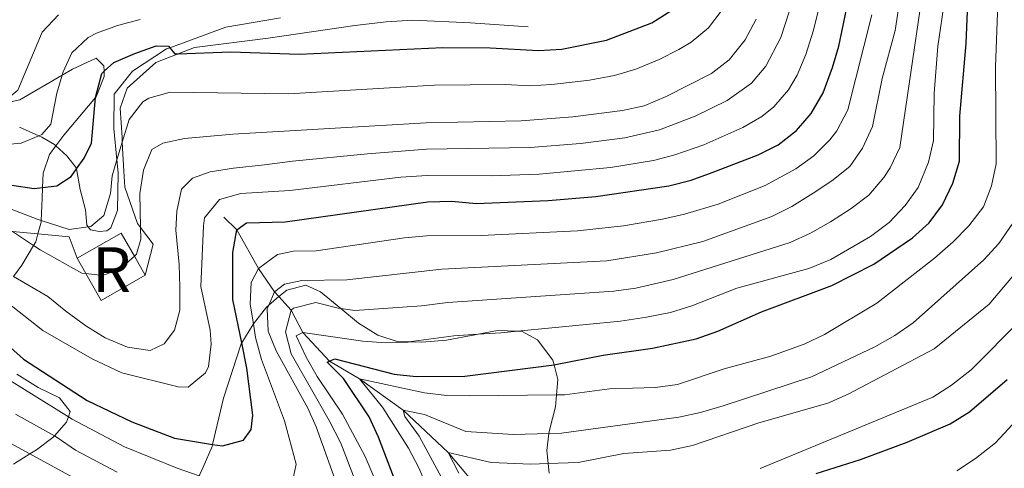
# Model space of a CAD drawing. Extents: x 626859 to 633710, y 789976 to 794731.
# Drawn here: x 630611 to 630832, y 791275 to 791375 of the extents above; entities that cross this region are included whole.
import ezdxf
from ezdxf.enums import TextEntityAlignment as Align

# ---------------------------------------------------------------- set-up
doc = ezdxf.new("R2010")
doc.units = 0
doc.header["$MEASUREMENT"] = 0
doc.linetypes.add('DGN Style 2', pattern=[85.06654, 51.039924, -34.026616])
doc.linetypes.add('DGN Style 3', pattern=[119.093156, 85.06654, -34.026616])
for name, color, linetype in [('Nivel 11', 7, 'Continuous'), ('Nivel 18', 7, 'Continuous'), ('Nivel 20', 7, 'Continuous'), ('Nivel 21', 7, 'Continuous'), ('Nivel 35', 7, 'Continuous'), ('Nivel 4', 7, 'Continuous'), ('Nivel 48', 7, 'Continuous'), ('Nivel 5', 7, 'Continuous'), ('Nivel 53', 7, 'Continuous'), ('Nivel 57', 7, 'Continuous')]:
    doc.layers.add(name, color=color, linetype=linetype)
doc.styles.add('Style-arialn', font='arialn.shx', dxfattribs={"bigfont": 'arialnbig.shx'})

msp = doc.modelspace()

# ---------------------------------------------------------------- linework, layer by layer
at = {"layer": 'Nivel 11', "color": 142, "linetype": 'DGN Style 3', "lineweight": 13}
msp.add_polyline3d([(630656.532, 791331.146, 251.134), (630659.446, 791328.308, 250), (630664.347, 791319.67, 245), (630667.927, 791314.423, 240), (630668.902, 791313.345, 238.698), (630671.672, 791310.283, 235), (630674.232, 791305.321, 230), (630680.227, 791298.911, 225), (630686.986, 791294.891, 220), (630696.783, 791287.929, 215), (630706.858, 791278.376, 210), (630716.588, 791266.87, 205), (630731.426, 791260.392, 200), (630742.217, 791255.178, 195), (630754.509, 791247.353, 190.571)], dxfattribs=at)
at = {"layer": 'Nivel 18', "color": 7, "linetype": 'DGN Style 3', "lineweight": 13, "extrusion": (0.005175, -0.009098, 0.999945), "elevation": -3667.358, "flags": 128}
msp.add_lwpolyline([(630626.639, 791321.793), (630629.08, 791317.504), (630619.195, 791311.881), (630615.762, 791317.914), (630613.81, 791321.347), (630623.695, 791326.97), (630626.639, 791321.793)], dxfattribs=at)
at = {"layer": 'Nivel 20', "color": 7, "linetype": 'DGN Style 2', "lineweight": 0}
for points in [[(630724.802, 791373.81, 279.54), (630711.828, 791374.725, 279.994), (630698.916, 791375.292, 280.676), (630692.931, 791374.941, 280.676), (630685.905, 791374.114, 280.562), (630666.458, 791371.243, 279.2), (630649.969, 791369.158, 276.475), (630646.335, 791367.759, 276.142), (630641.282, 791365.814, 275.68), (630634.829, 791360.051, 273.75), (630633.304, 791355.618, 272.16), (630633.72, 791348.994, 270.116), (630633.771, 791347.945, 269.925), (630634.087, 791341.498, 268.754), (630634.356, 791337.897, 268.64), (630637.171, 791329.728, 267.164), (630637.853, 791328.837, 266.879), (630640.706, 791325.113, 265.688), (630638.916, 791318.118, 265.461)], [(630623.646, 791321.961, 266.596), (630621.853, 791326.768, 267.844), (630614.859, 791327.395, 266.835), (630609.151, 791327.907, 266.012), (630608.469, 791327.969, 265.914), (630605.162, 791328.116, 265.051), (630592.099, 791328.7, 261.646), (630591.485, 791328.728, 261.486), (630577.05, 791330.442, 257.739), (630561.909, 791332.963, 256.377), (630547.298, 791334.85, 255.922), (630538.343, 791335.05, 256.717), (630530.149, 791335.764, 255.679), (630529.382, 791335.831, 255.582), (630522.651, 791337.666, 254.407), (630521.57, 791337.961, 254.219)]]:
    msp.add_polyline3d(points, dxfattribs=at)
at = {"layer": 'Nivel 21', "color": 7, "linetype": 'DGN Style 3', "lineweight": 0}
msp.add_polyline3d([(630610.732, 791351.32, 282.947), (630615.082, 791349.376, 281.453), (630615.696, 791349.102, 281.243), (630618.562, 791347.446, 279.313), (630618.873, 791347.16, 279.12), (630621.32, 791344.915, 277.61), (630623.499, 791342.147, 276.02), (630623.523, 791342.003, 275.951), (630624.303, 791337.388, 273.75), (630625.512, 791332.807, 272.046), (630625.837, 791329.38, 270.116), (630626.121, 791329.001, 269.802), (630626.662, 791328.283, 269.207), (630628.583, 791327.954, 268.526), (630630.268, 791328.087, 267.504), (630631.192, 791328.736, 267.504), (630632.664, 791332.646, 267.504), (630632.869, 791341.078, 268.526), (630632.564, 791344.007, 269.095), (630631.838, 791351.009, 270.456), (630631.935, 791358.684, 272.613), (630636.068, 791363.9, 273.635), (630643.692, 791368.861, 274.998), (630644.422, 791369.127, 275.135), (630656.956, 791373.704, 277.496), (630669.26, 791375.805, 279.312)], dxfattribs=at)
at = {"layer": 'Nivel 35', "color": 92, "linetype": 'DGN Style 3', "lineweight": 0}
for points in [[(630606.399, 791356.498, 287.895), (630610.803, 791357.463, 287.71), (630620.274, 791362.98, 287.511), (630622.577, 791364.322, 287.463), (630627.9, 791366.818, 287.009), (630629.662, 791365.091, 285.874), (630629.674, 791363.838, 285.407), (630629.687, 791362.65, 284.965), (630627.9, 791358.1, 283.907), (630627.781, 791357.959, 283.872), (630620.634, 791349.536, 281.786), (630618.873, 791347.16, 281.039), (630617.422, 791345.201, 280.424), (630616.009, 791341.003, 278.049), (630615.879, 791337.798, 276.703), (630615.778, 791335.301, 275.655), (630615.609, 791330.411, 272.897), (630615.598, 791330.067, 272.703), (630614.859, 791327.395, 271.613), (630614.362, 791325.596, 270.88), (630613.889, 791324.795, 270.706), (630611.278, 791320.372, 269.751), (630609.355, 791317.819, 268.228)], [(630650.993, 791273.182, 252.187), (630651.914, 791275.142, 252.48), (630653.896, 791279.759, 252.719), (630654.007, 791280.23, 252.728), (630656.461, 791290.598, 252.946), (630660.408, 791302.731, 252.946), (630660.549, 791302.963, 252.946), (630663.038, 791307.059, 252.946), (630663.157, 791307.211, 252.931), (630666.107, 791310.981, 252.561), (630666.657, 791311.446, 252.304), (630668.902, 791313.345, 251.256), (630670.634, 791314.81, 250.448), (630674.891, 791315.927, 248.036), (630678.196, 791314.422, 246.133), (630682.742, 791310.7, 244.203), (630686.755, 791307.416, 242.5), (630691.084, 791304.669, 241.364), (630695.636, 791303.242, 239.852), (630698.043, 791303.18, 239.441), (630700.917, 791303.108, 238.952), (630706.503, 791303.577, 238.252), (630712.827, 791304.773, 237.277), (630713.576, 791304.916, 237.077), (630717.933, 791305.754, 235.914), (630722.396, 791305.605, 235.914), (630723.283, 791305.576, 235.914), (630726.907, 791303.636, 235.914), (630730.325, 791299.136, 235.687), (630730.59, 791298.07, 235.142), (630731.411, 791294.776, 233.459), (630731.119, 791291.32, 231.504), (630730.896, 791288.677, 230.01), (630729.553, 791283.431, 227.512), (630729.445, 791282.633, 227.184), (630728.934, 791278.836, 225.628), (630729.245, 791275.954, 224.621), (630729.485, 791273.742, 223.849)], [(630610.13, 791295.943, 259.078), (630614.927, 791292.969, 257.261), (630619.718, 791290.692, 255.671), (630622.075, 791287.576, 253.4), (630621.688, 791286.434, 252.511), (630621.284, 791285.243, 251.584), (630618.552, 791282.137, 249.983), (630618.204, 791281.742, 249.78), (630614.521, 791279.027, 247.667), (630613.008, 791278.079, 246.877), (630609.404, 791275.821, 244.998)]]:
    msp.add_polyline3d(points, dxfattribs=at)
at = {"layer": 'Nivel 4', "color": 30, "linetype": 'Continuous', "lineweight": 30, "flags": 128}
for points, elevation in [([(630695.203, 791271.467), (630691.203, 791281.833), (630689.112, 791286.375), (630683.396, 791295.009), (630679.696, 791298.692), (630680.227, 791298.911), (630681.433, 791299.408), (630694.723, 791295.938), (630699.694, 791295.406), (630710.54, 791295.516), (630730.59, 791298.07), (630730.871, 791298.106), (630741.56, 791300.226), (630752.626, 791301.814), (630762.454, 791303.86), (630767.31, 791305.58), (630777.079, 791309.938), (630792.889, 791315.826), (630802.317, 791320.63), (630810.92, 791326.531), (630814.723, 791329.883), (630817.696, 791333.9), (630819.981, 791338.773), (630821.501, 791343.73), (630821.568, 791353.788), (630822.978, 791370.081), (630823.449, 791381.016)], 225), ([(630603.515, 791306.536), (630611.61, 791299.348), (630625.896, 791290.033), (630635.885, 791285.309), (630645.5, 791281.589), (630654.007, 791280.23), (630656.23, 791279.875), (630660.926, 791281.144), (630662.704, 791283.545), (630663.02, 791286.804), (630661.693, 791297.313), (630660.549, 791302.963), (630658.572, 791312.728), (630658.576, 791323.21), (630659.446, 791328.308), (630661.596, 791329.869), (630670.313, 791330.132), (630702.244, 791334.583), (630707.649, 791334.754), (630713.119, 791334.228), (630729.269, 791334.855), (630739.962, 791335.778), (630756.318, 791338.185), (630761.301, 791339.418), (630766.008, 791341.161), (630776.377, 791345.158), (630780.853, 791347.383), (630784.918, 791350.584), (630788.202, 791354.368), (630790.896, 791359.049), (630792.981, 791364.686), (630794.431, 791369.471), (630796.606, 791379.954)], 250), ([(630609.003, 791338.349), (630614.01, 791337.586), (630615.879, 791337.798), (630619.063, 791338.16), (630622.297, 791340.286), (630623.523, 791342.003), (630625.202, 791344.354), (630626.872, 791347.773), (630627.781, 791357.959), (630627.812, 791358.306), (630629.156, 791363.377), (630629.674, 791363.838), (630631.864, 791365.788), (630636.552, 791367.87), (630641.36, 791369.547), (630644.152, 791369.459), (630644.422, 791369.127), (630645.564, 791367.729), (630646.335, 791367.759), (630658.001, 791368.216), (630673.528, 791367.72), (630705.662, 791369.153), (630716.245, 791369.101), (630727.064, 791368.496), (630732.293, 791368.84), (630742.339, 791370.792), (630752.523, 791374.742), (630756.798, 791377.401)], 275), ([(630789.37, 791273.71), (630799.326, 791276.865), (630809.763, 791280.718), (630819.398, 791284.84), (630823.725, 791287.541), (630832.178, 791294.782)], 200)]:
    msp.add_lwpolyline(points, dxfattribs=dict(at, elevation=elevation))
at = {"layer": 'Nivel 5', "color": 30, "linetype": 'Continuous', "lineweight": 0, "flags": 128}
for points, elevation in [([(630690.199, 791272.926), (630688.226, 791277.521), (630683.139, 791286.982), (630677.497, 791295.468), (630674.985, 791299.805), (630672.728, 791304.55), (630674.232, 791305.321), (630687.74, 791303.364), (630692.86, 791302.951), (630697.855, 791303.155), (630698.043, 791303.18), (630708.075, 791304.559), (630713.576, 791304.916), (630718.649, 791305.247), (630722.396, 791305.605), (630745.468, 791307.813), (630751.287, 791308.717), (630756.683, 791309.818), (630761.468, 791311.267), (630771.559, 791315.223), (630787.686, 791319.666), (630792.607, 791321.692), (630801.508, 791326.84), (630805.721, 791329.964), (630809.287, 791333.779), (630812.211, 791337.83), (630814.537, 791343.483), (630815.643, 791348.359), (630815.834, 791358.903), (630816.649, 791369.459), (630819.755, 791390.801)], 230), ([(630813.88, 791386.083), (630808.117, 791346.769), (630805.96, 791342.239), (630804.539, 791340.036), (630801.161, 791336.118), (630797.205, 791333.065), (630792.586, 791330.119), (630788.109, 791327.56), (630783.561, 791325.486), (630757.263, 791317.157), (630748.902, 791315.245), (630743.95, 791314.579), (630706.753, 791312.035), (630700.892, 791311.253)], 235), ([(630710.572, 791250.732), (630700.268, 791274.969), (630697.983, 791279.417), (630692.107, 791288.606), (630686.986, 791294.891), (630701.551, 791291.783), (630706.517, 791291.205), (630711.73, 791291.075), (630731.119, 791291.32), (630732.946, 791291.344), (630743.02, 791292.662), (630753.339, 791293.005), (630758.293, 791293.667), (630768.761, 791297.172), (630779.154, 791300.013), (630786.67, 791302.702), (630791.201, 791304.819), (630802.967, 791311.891), (630815.892, 791321.951), (630820.099, 791325.598), (630823.578, 791329.185), (630826.849, 791333.464), (630828.692, 791338.184), (630829.733, 791343.081), (630829.585, 791364.878), (630830.177, 791381.046)], 220), ([(630609.355, 791317.819), (630612.583, 791316.007), (630617.086, 791313.378), (630621.131, 791310.105), (630625.583, 791306.778), (630629.912, 791304.09), (630634.933, 791301.989), (630639.998, 791301.285), (630643.181, 791302.771), (630645.476, 791305.817), (630646.709, 791310.306), (630646.657, 791315.48), (630646.489, 791320.536), (630645.772, 791328.261), (630646.019, 791332.507), (630647.074, 791337.46), (630649.491, 791339.926), (630653.488, 791341.303), (630658.712, 791342.17), (630665.623, 791342.88), (630671.951, 791343.699), (630688.739, 791345.33), (630701.996, 791346.405), (630725.223, 791346.781), (630736.535, 791347.685), (630746.451, 791348.942), (630754.208, 791350.728), (630762.217, 791353.799), (630769.382, 791357.3), (630774.849, 791361.162), (630778.085, 791364.988), (630781.401, 791371.445), (630784.304, 791380.26)], 260), ([(630633.694, 791296.238), (630646.336, 791293.153), (630648.552, 791293.074), (630652.434, 791296.233), (630653.078, 791297.693), (630653.735, 791302.704), (630653.442, 791305.816), (630651.367, 791315.609), (630652.001, 791329.194), (630652.208, 791331.036), (630655.548, 791335.123), (630660.363, 791336.486), (630671.371, 791337.159), (630696.21, 791340.136), (630702.12, 791340.494), (630716.479, 791340.4), (630727.246, 791340.818), (630743.215, 791342.293), (630752.849, 791343.819), (630757.68, 791345.091), (630764.139, 791347.384), (630772.879, 791351.229), (630777.199, 791353.712), (630779.883, 791355.873), (630783.158, 791359.691), (630785.08, 791362.988), (630787.04, 791367.585), (630788.787, 791373.088), (630790.455, 791380.107)], 255), ([(630619.44, 791376.525), (630615.801, 791372.605), (630610.359, 791359.609), (630608.165, 791357.823), (630606.05, 791357.736), (630603.17, 791357.618), (630598.216, 791358.788), (630588.477, 791361.771), (630583, 791361.744), (630581.018, 791362.069), (630577.607, 791362.631), (630572.815, 791364.054), (630570.81, 791365.304), (630559.272, 791372.505), (630554.801, 791374.743), (630549.131, 791376.71)], 285), ([(630768.246, 791377.602), (630765.2, 791373.563), (630761.341, 791370.386), (630758.578, 791368.711), (630754.122, 791366.456), (630748.918, 791364.351), (630744.125, 791362.94), (630738.514, 791361.884), (630730.119, 791360.882), (630725.132, 791360.62), (630719.723, 791360.923), (630703.767, 791360.735), (630671.046, 791358.809), (630644.521, 791359.149), (630639.701, 791357.818), (630638.376, 791356.97), (630635.331, 791353.036), (630633.771, 791347.945), (630632.564, 791344.007), (630631.467, 791340.424), (630631.093, 791336.46), (630629.619, 791331.555), (630626.712, 791329.086), (630626.121, 791329.001), (630621.889, 791328.395), (630615.609, 791330.411), (630614.679, 791330.711), (630605.834, 791334.094)], 270), ([(630807.826, 791377.917), (630807.037, 791372.98), (630804.181, 791362.195), (630802.002, 791351.44), (630799.709, 791346.648), (630796.88, 791342.529), (630792.902, 791339.291), (630788.686, 791336.516), (630783.89, 791333.577), (630779.436, 791331.307), (630763.924, 791325.727), (630753.531, 791323.196), (630742.433, 791321.345), (630705.431, 791319.512), (630684.114, 791317.126), (630674.005, 791316.984), (630670.118, 791316.131), (630667.927, 791314.423), (630666.657, 791311.446), (630666.285, 791310.574), (630666.504, 791305.63), (630668.293, 791301.23), (630675.341, 791288.336), (630677.225, 791284.163), (630682.522, 791269.391)], 240), ([(630637.779, 791375.432), (630632.68, 791374.091), (630627.981, 791372.387), (630626.144, 791371.433), (630622.478, 791367.991), (630620.491, 791363.714), (630620.274, 791362.98), (630619.085, 791358.957), (630617.78, 791351.981), (630615.753, 791349.657), (630615.082, 791349.376), (630611.087, 791347.704), (630608.65, 791347.545), (630603.697, 791348.569), (630597.005, 791351.99), (630584.183, 791354.519), (630575.782, 791356.797), (630571.064, 791358.452), (630565.185, 791361.779), (630556.622, 791366.628), (630551.995, 791368.522), (630543.815, 791370.93), (630522.923, 791375.143), (630517.607, 791376.535)], 280), ([(630775.902, 791375.558), (630773.449, 791370.868), (630769.815, 791366.451), (630765.885, 791363.371), (630755.722, 791358.171), (630750.81, 791356.083), (630745.911, 791355.088), (630734.822, 791353.639), (630723.201, 791352.745), (630701.872, 791352.317), (630658.575, 791349.77), (630647.753, 791348.754), (630642.851, 791347.766), (630640.368, 791346.326), (630638.552, 791341.677), (630637.732, 791336.494), (630637.853, 791328.837), (630637.895, 791326.205), (630636.941, 791322.824), (630636.475, 791322.407), (630633.196, 791319.472), (630629.314, 791318.096), (630625.598, 791318.528), (630624.716, 791318.631), (630615.349, 791323.836), (630613.889, 791324.795), (630609.151, 791327.907)], 265), ([(630663.66, 791304.152), (630663.157, 791307.211), (630662.428, 791311.651), (630662.677, 791316.528), (630664.347, 791319.67), (630668.579, 791322.805), (630672.159, 791323.558), (630677.213, 791323.629), (630697.023, 791326.494), (630701.998, 791326.959), (630714.27, 791327.033), (630735.851, 791328.1), (630746.156, 791329.196), (630754.924, 791330.69), (630759.798, 791331.793), (630767.384, 791334.079), (630777.906, 791338.232), (630784.769, 791341.949), (630788.827, 791344.867), (630792.415, 791348.489), (630793.955, 791350.508), (630796.449, 791355.244), (630801.821, 791376.467)], 245), ([(630833.446, 791329.833), (630830.332, 791325.258), (630826.944, 791321.555), (630811.119, 791307.482), (630807.016, 791304.625), (630802.507, 791302.079), (630788.337, 791295.344), (630768.497, 791288.863), (630763.434, 791287.368), (630758.541, 791286.344), (630732.238, 791282.705), (630729.445, 791282.633), (630721.484, 791282.428), (630710.827, 791283.151), (630701.561, 791286.931), (630696.783, 791287.929), (630697.115, 791286.452), (630700.331, 791282.035), (630712.832, 791258.965)], 215), ([(630838.635, 791324.074), (630828.164, 791311.627), (630815.781, 791301.634), (630796.547, 791291.447), (630791.952, 791289.475), (630776.529, 791285.024), (630761.597, 791280.004), (630756.69, 791278.941), (630746.196, 791278.199), (630735.984, 791276.17), (630729.245, 791275.954), (630725.407, 791275.831), (630716.451, 791276.153), (630706.858, 791278.376), (630709.266, 791273.755)], 210), ([(630606.31, 791313.306), (630615.978, 791305.775), (630627.035, 791299.387), (630633.694, 791296.238)], 255), ([(630700.892, 791311.253), (630685.927, 791310.245), (630682.742, 791310.7), (630682.17, 791310.782), (630677.169, 791312.064), (630672.175, 791310.726), (630671.672, 791310.283), (630670.368, 791305.475), (630671.639, 791300.517), (630680.182, 791285.572), (630682.771, 791280.499), (630686.36, 791271.158)], 235), ([(630835.312, 791308.246), (630824.078, 791296.908), (630819.736, 791293.472), (630815.49, 791290.837), (630776.816, 791274.807)], 205), ([(630606.247, 791296.001), (630621.688, 791286.434), (630622.542, 791285.906), (630634.262, 791279.659), (630646.093, 791274.882), (630650.993, 791273.182), (630656.643, 791271.223), (630661.544, 791270.082), (630666.166, 791269.517), (630671.035, 791270.303), (630671.704, 791270.881), (630672.76, 791275.824), (630670.122, 791285.483), (630664.993, 791299.271), (630663.66, 791304.152)], 245), ([(630820.916, 791274.288), (630825.077, 791277.059), (630829.572, 791280.596), (630837.106, 791288.695)], 195), ([(630632.64, 791274.01), (630623.274, 791278.896), (630619.189, 791281.78), (630618.552, 791282.137), (630609.833, 791287.034)], 240), ([(630631.388, 791268.077), (630613.008, 791278.079), (630602.984, 791283.534)], 235)]:
    msp.add_lwpolyline(points, dxfattribs=dict(at, elevation=elevation))
at = {"layer": 'Nivel 53', "color": 1, "linetype": 'Continuous', "lineweight": 0, "extrusion": (0.005175, -0.009098, 0.999945), "elevation": -3667.358, "flags": 128}
msp.add_lwpolyline([(630626.639, 791321.793), (630623.695, 791326.97), (630613.81, 791321.347), (630615.762, 791317.914), (630619.195, 791311.881), (630629.08, 791317.504)], close=True, dxfattribs=at)
at = {"layer": 'Nivel 57', "color": 92, "linetype": 'DGN Style 3', "lineweight": 0}
for points in [[(630609.355, 791317.819, 268.228), (630611.278, 791320.372, 269.751), (630613.889, 791324.795, 270.706), (630614.362, 791325.596, 270.88), (630614.859, 791327.395, 271.613), (630615.598, 791330.067, 272.703), (630615.609, 791330.411, 272.897), (630615.778, 791335.301, 275.655), (630615.879, 791337.798, 276.703), (630616.009, 791341.003, 278.049), (630617.422, 791345.201, 280.424), (630618.873, 791347.16, 281.039), (630620.634, 791349.536, 281.786), (630627.781, 791357.959, 283.872), (630627.9, 791358.1, 283.907), (630629.687, 791362.65, 284.965), (630629.674, 791363.838, 285.407), (630629.662, 791365.091, 285.874), (630627.9, 791366.818, 287.009), (630622.577, 791364.322, 287.463), (630620.274, 791362.98, 287.511), (630610.803, 791357.463, 287.71), (630606.399, 791356.498, 287.895)], [(630729.485, 791273.742, 223.849), (630729.245, 791275.954, 224.621), (630728.934, 791278.836, 225.628), (630729.445, 791282.633, 227.184), (630729.553, 791283.431, 227.512), (630730.896, 791288.677, 230.01), (630731.119, 791291.32, 231.504), (630731.411, 791294.776, 233.459), (630730.59, 791298.07, 235.142), (630730.325, 791299.136, 235.687), (630726.907, 791303.636, 235.914), (630723.283, 791305.576, 235.914), (630722.396, 791305.605, 235.914), (630717.933, 791305.754, 235.914), (630713.576, 791304.916, 237.077), (630712.827, 791304.773, 237.277), (630706.503, 791303.577, 238.252), (630700.917, 791303.108, 238.952), (630698.043, 791303.18, 239.441), (630695.636, 791303.242, 239.852), (630691.084, 791304.669, 241.364), (630686.755, 791307.416, 242.5), (630682.742, 791310.7, 244.203), (630678.196, 791314.422, 246.133), (630674.891, 791315.927, 248.036), (630670.634, 791314.81, 250.448), (630668.902, 791313.345, 251.256), (630666.657, 791311.446, 252.304), (630666.107, 791310.981, 252.561), (630663.157, 791307.211, 252.931), (630663.038, 791307.059, 252.946), (630660.549, 791302.963, 252.946), (630660.408, 791302.731, 252.946), (630656.461, 791290.598, 252.946), (630654.007, 791280.23, 252.728), (630653.896, 791279.759, 252.719), (630651.914, 791275.142, 252.48), (630650.993, 791273.182, 252.187)], [(630609.404, 791275.821, 244.998), (630613.008, 791278.079, 246.877), (630614.521, 791279.027, 247.667), (630618.204, 791281.742, 249.78), (630618.552, 791282.137, 249.983), (630621.284, 791285.243, 251.584), (630621.688, 791286.434, 252.511), (630622.075, 791287.576, 253.4), (630619.718, 791290.692, 255.671), (630614.927, 791292.969, 257.261), (630610.13, 791295.943, 259.078)]]:
    msp.add_polyline3d(points, dxfattribs=at)

# ---------------------------------------------------------------- texts
at = {"layer": 'Nivel 48', "color": 1, "linetype": 'Continuous', "lineweight": 0, "style": 'Style-arialn'}
msp.add_text('R', height=10, dxfattribs=at).set_placement((630631.371, 791319.413, 265.205), align=Align.MIDDLE_CENTER)

doc.saveas('drawing.dxf')
